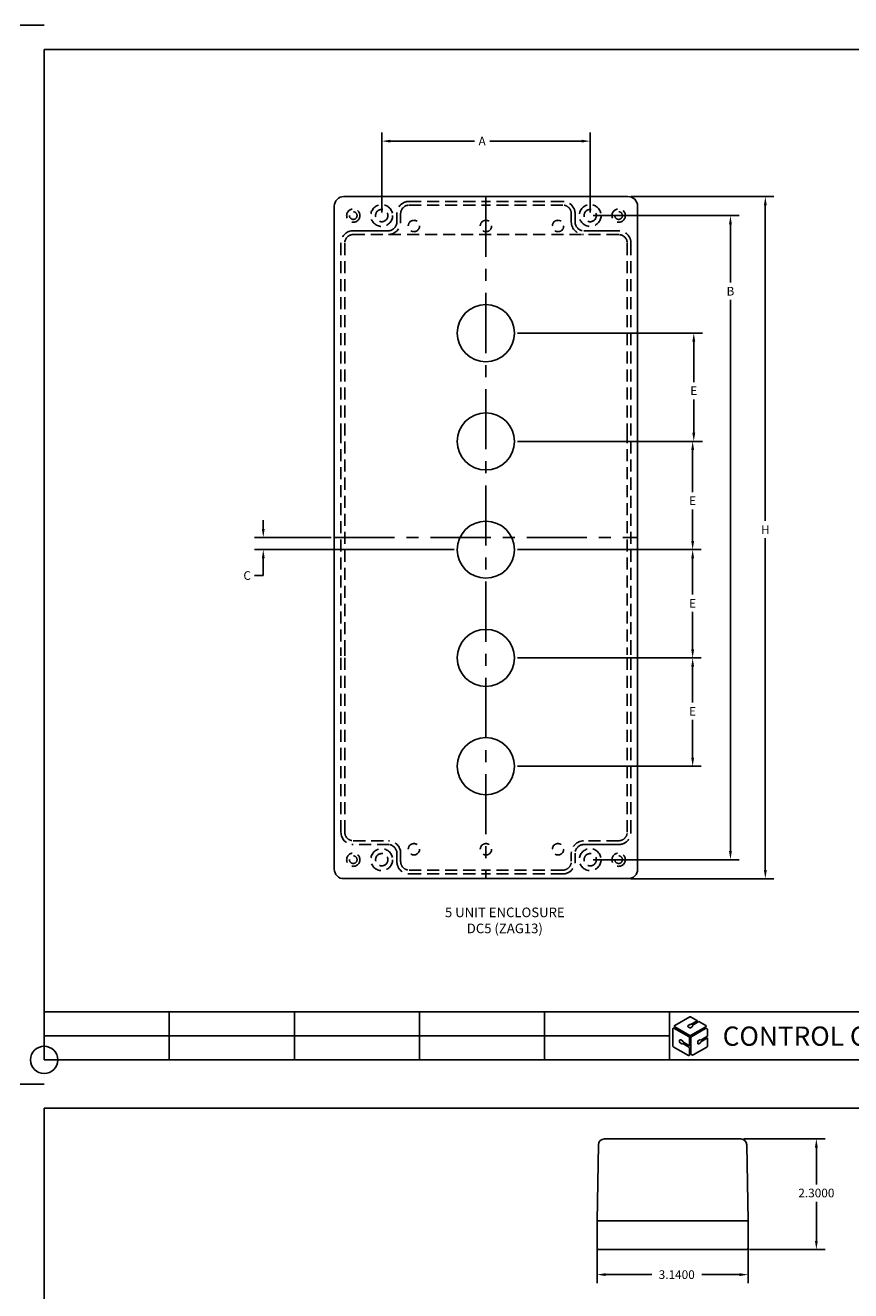
# Model space of a CAD drawing. Units: inches. Extents: x -4.9 to 68, y -29.5 to 66.
# Drawn here: x 34.1 to 51.3, y 17.7 to 44 of the extents above; entities that cross this region are included whole.
import ezdxf

# ---------------------------------------------------------------- set-up
doc = ezdxf.new("R2010")
doc.units = ezdxf.units.IN
doc.header["$MEASUREMENT"] = 0
doc.linetypes.add('CENTER', pattern=[2, 1.25, -0.25, 0.25, -0.25])
doc.linetypes.add('HIDDEN', pattern=[0.375, 0.25, -0.125])
for name, color, linetype in [('10', 7, 'Continuous'), ('22MM-HOLES', 7, 'Continuous'), ('DIMENSION', 1, 'Continuous')]:
    doc.layers.add(name, color=color, linetype=linetype)
doc.styles.get("Standard").update_dxf_attribs({"font": 'simplex.shx'})
doc.dimstyles.get("Standard").update_dxf_attribs({"dimtxt": 0.18, "dimasz": 0.18, "dimexe": 0.18, "dimexo": 0.0625, "dimgap": 0.09, "dimtad": 0, "dimtih": 1, "dimtoh": 1, "dimdec": 4, "dimzin": 0, "dimdsep": 46, "dimtxsty": 'Standard', "dimcen": 0.09, "dimadec": 0, "dimazin": 0, "dimtfac": 1, "dimtdec": 4, "dimtofl": 0, "dimtmove": 0, "dimatfit": 3, "dimfxl": 1, "dimtolj": 1, "dimtzin": 0, "dimarcsym": 0})

# ---------------------------------------------------------------- blocks, each defined once
blk = doc.blocks.new('*D129')
at = {"layer": 'DEFPOINTS', "color": 0}
for p in [(48.979, 20.86), (50.55, 20.86), (49.1, 18.56)]:
    blk.add_point(p, dxfattribs=at)
at = {"layer": 'DIMENSION', "color": 0, "lineweight": -2}
for p, q in [((49.041, 20.86), (50.73, 20.86)), ((50.55, 20.68), (50.55, 19.915)), ((50.55, 18.74), (50.55, 19.555)), ((49.162, 18.56), (50.73, 18.56))]:
    blk.add_line(p, q, dxfattribs=at)
at = {"layer": 'DIMENSION', "color": 0}
for points in [[(50.52, 20.68), (50.58, 20.68), (50.55, 20.86)], [(50.52, 18.74), (50.58, 18.74), (50.55, 18.56)]]:
    blk.add_solid(points, dxfattribs=at)
at = {"layer": 'DIMENSION', "color": 0, "insert": (50.55, 19.735), "char_height": 0.18, "attachment_point": 5}
blk.add_mtext('\\A1;2.3000', dxfattribs=at)
blk = doc.blocks.new('*D131')
at = {"layer": 'DEFPOINTS', "color": 0}
for p in [(45.991, 18.875), (49.131, 18.875), (49.131, 18.039)]:
    blk.add_point(p, dxfattribs=at)
at = {"layer": 'DIMENSION', "color": 0, "lineweight": -2}
for p, q in [((45.991, 18.813), (45.991, 17.859)), ((49.131, 18.813), (49.131, 17.859)), ((46.171, 18.039), (47.13, 18.039)), ((48.951, 18.039), (48.167, 18.039))]:
    blk.add_line(p, q, dxfattribs=at)
at = {"layer": 'DIMENSION', "color": 0}
for points in [[(46.171, 18.069), (46.171, 18.009), (45.991, 18.039)], [(48.951, 18.069), (48.951, 18.009), (49.131, 18.039)]]:
    blk.add_solid(points, dxfattribs=at)
at = {"layer": 'DIMENSION', "color": 0, "insert": (47.648, 18.039), "char_height": 0.18, "attachment_point": 5}
blk.add_mtext('\\A1;3.1400', dxfattribs=at)
blk = doc.blocks.new('*D135')
at = {"layer": 'DEFPOINTS', "color": 0}
for p in [(45.85, 40.046), (45.85, 26.661), (48.764, 26.661)]:
    blk.add_point(p, dxfattribs=at)
at = {"layer": 'DIMENSION', "color": 0, "lineweight": -2}
for p, q in [((45.912, 40.046), (48.944, 40.046)), ((48.764, 39.866), (48.764, 38.655)), ((48.764, 26.841), (48.764, 38.295)), ((45.912, 26.661), (48.944, 26.661))]:
    blk.add_line(p, q, dxfattribs=at)
at = {"layer": 'DIMENSION', "color": 0}
for points in [[(48.734, 39.866), (48.794, 39.866), (48.764, 40.046)], [(48.734, 26.841), (48.794, 26.841), (48.764, 26.661)]]:
    blk.add_solid(points, dxfattribs=at)
at = {"layer": 'DIMENSION', "color": 0, "insert": (48.764, 38.475), "char_height": 0.18, "attachment_point": 5}
blk.add_mtext('\\A1;B', dxfattribs=at)
blk = doc.blocks.new('*D136')
at = {"layer": 'DEFPOINTS', "color": 0}
for p in [(44.274, 33.104), (44.274, 30.854), (47.979, 30.854)]:
    blk.add_point(p, dxfattribs=at)
at = {"layer": 'DIMENSION', "color": 0, "lineweight": -2}
for p, q in [((44.336, 33.104), (48.159, 33.104)), ((47.979, 32.924), (47.979, 32.169)), ((47.979, 31.034), (47.979, 31.809)), ((44.336, 30.854), (48.159, 30.854))]:
    blk.add_line(p, q, dxfattribs=at)
at = {"layer": 'DIMENSION', "color": 0}
for points in [[(47.949, 32.924), (48.009, 32.924), (47.979, 33.104)], [(47.949, 31.034), (48.009, 31.034), (47.979, 30.854)]]:
    blk.add_solid(points, dxfattribs=at)
at = {"layer": 'DIMENSION', "color": 0, "insert": (47.979, 31.989), "char_height": 0.18, "attachment_point": 5}
blk.add_mtext('\\A1;E', dxfattribs=at)
blk = doc.blocks.new('*D137')
at = {"layer": 'DEFPOINTS', "color": 0}
for p in [(40.531, 33.354), (39.054, 33.104), (43.086, 33.104)]:
    blk.add_point(p, dxfattribs=at)
at = {"layer": 'DIMENSION', "color": 0, "lineweight": -2}
for p, q in [((39.054, 33.534), (39.054, 33.714)), ((40.468, 33.354), (38.874, 33.354)), ((43.024, 33.104), (38.874, 33.104)), ((39.054, 32.924), (39.054, 32.566)), ((39.054, 32.566), (38.874, 32.566))]:
    blk.add_line(p, q, dxfattribs=at)
at = {"layer": 'DIMENSION', "color": 0}
for points in [[(39.024, 33.534), (39.084, 33.534), (39.054, 33.354)], [(39.024, 32.924), (39.084, 32.924), (39.054, 33.104)]]:
    blk.add_solid(points, dxfattribs=at)
at = {"layer": 'DIMENSION', "color": 0, "insert": (38.72, 32.566), "char_height": 0.18, "attachment_point": 5}
blk.add_mtext('\\A1;C', dxfattribs=at)
blk = doc.blocks.new('*D138')
at = {"layer": 'DEFPOINTS', "color": 0}
for p in [(46.633, 40.44), (46.633, 26.267), (49.489, 26.267)]:
    blk.add_point(p, dxfattribs=at)
at = {"layer": 'DIMENSION', "color": 0, "lineweight": -2}
for p, q in [((46.695, 40.44), (49.669, 40.44)), ((49.489, 40.26), (49.489, 33.701)), ((49.489, 26.447), (49.489, 33.341)), ((46.695, 26.267), (49.669, 26.267))]:
    blk.add_line(p, q, dxfattribs=at)
at = {"layer": 'DIMENSION', "color": 0}
for points in [[(49.459, 40.26), (49.519, 40.26), (49.489, 40.44)], [(49.459, 26.447), (49.519, 26.447), (49.489, 26.267)]]:
    blk.add_solid(points, dxfattribs=at)
at = {"layer": 'DIMENSION', "color": 0, "insert": (49.489, 33.521), "char_height": 0.18, "attachment_point": 5}
blk.add_mtext('\\A1;H', dxfattribs=at)
blk = doc.blocks.new('*D139')
at = {"layer": 'DEFPOINTS', "color": 0}
for p in [(44.274, 30.854), (44.274, 28.604), (47.979, 28.604)]:
    blk.add_point(p, dxfattribs=at)
at = {"layer": 'DIMENSION', "color": 0, "lineweight": -2}
for p, q in [((44.336, 30.854), (48.159, 30.854)), ((47.979, 30.674), (47.979, 29.926)), ((47.979, 28.784), (47.979, 29.566)), ((44.336, 28.604), (48.159, 28.604))]:
    blk.add_line(p, q, dxfattribs=at)
at = {"layer": 'DIMENSION', "color": 0}
for points in [[(47.949, 30.674), (48.009, 30.674), (47.979, 30.854)], [(47.949, 28.784), (48.009, 28.784), (47.979, 28.604)]]:
    blk.add_solid(points, dxfattribs=at)
at = {"layer": 'DIMENSION', "color": 0, "insert": (47.979, 29.746), "char_height": 0.18, "attachment_point": 5}
blk.add_mtext('\\A1;E', dxfattribs=at)
blk = doc.blocks.new('*D140')
at = {"layer": 'DEFPOINTS', "color": 0}
for p in [(41.516, 41.593), (41.516, 40.046), (45.85, 40.046)]:
    blk.add_point(p, dxfattribs=at)
at = {"layer": 'DIMENSION', "color": 0, "lineweight": -2}
for p, q in [((41.516, 40.109), (41.516, 41.773)), ((41.696, 41.593), (43.445, 41.593)), ((45.67, 41.593), (43.762, 41.593)), ((45.85, 40.109), (45.85, 41.773))]:
    blk.add_line(p, q, dxfattribs=at)
at = {"layer": 'DIMENSION', "color": 0}
for points in [[(41.696, 41.623), (41.696, 41.563), (41.516, 41.593)], [(45.67, 41.623), (45.67, 41.563), (45.85, 41.593)]]:
    blk.add_solid(points, dxfattribs=at)
at = {"layer": 'DIMENSION', "color": 0, "insert": (43.603, 41.593), "char_height": 0.18, "attachment_point": 5}
blk.add_mtext('\\A1;A', dxfattribs=at)
blk = doc.blocks.new('*D141')
at = {"layer": 'DEFPOINTS', "color": 0}
for p in [(44.274, 35.354), (44.274, 33.104), (47.979, 33.104)]:
    blk.add_point(p, dxfattribs=at)
at = {"layer": 'DIMENSION', "color": 0, "lineweight": -2}
for p, q in [((44.336, 35.354), (48.159, 35.354)), ((47.979, 35.174), (47.979, 34.3)), ((47.979, 33.284), (47.979, 33.94)), ((44.336, 33.104), (48.159, 33.104))]:
    blk.add_line(p, q, dxfattribs=at)
at = {"layer": 'DIMENSION', "color": 0}
for points in [[(47.949, 35.174), (48.009, 35.174), (47.979, 35.354)], [(47.949, 33.284), (48.009, 33.284), (47.979, 33.104)]]:
    blk.add_solid(points, dxfattribs=at)
at = {"layer": 'DIMENSION', "color": 0, "insert": (47.979, 34.12), "char_height": 0.18, "attachment_point": 5}
blk.add_mtext('\\A1;E', dxfattribs=at)
blk = doc.blocks.new('*D142')
at = {"layer": 'DEFPOINTS', "color": 0}
for p in [(44.274, 37.604), (44.274, 35.354), (48.002, 35.354)]:
    blk.add_point(p, dxfattribs=at)
at = {"layer": 'DIMENSION', "color": 0, "lineweight": -2}
for p, q in [((44.336, 37.604), (48.182, 37.604)), ((48.002, 37.424), (48.002, 36.587)), ((48.002, 35.534), (48.002, 36.227)), ((44.336, 35.354), (48.182, 35.354))]:
    blk.add_line(p, q, dxfattribs=at)
at = {"layer": 'DIMENSION', "color": 0}
for points in [[(47.972, 37.424), (48.032, 37.424), (48.002, 37.604)], [(47.972, 35.534), (48.032, 35.534), (48.002, 35.354)]]:
    blk.add_solid(points, dxfattribs=at)
at = {"layer": 'DIMENSION', "color": 0, "insert": (48.002, 36.407), "char_height": 0.18, "attachment_point": 5}
blk.add_mtext('\\A1;E', dxfattribs=at)

msp = doc.modelspace()

# ---------------------------------------------------------------- linework, layer by layer
for p, q in [((40.53099, 26.46412), (40.53097, 40.24332)), ((40.72783, 40.44032), (46.63259, 40.44032)), ((46.83498, 40.24332), (46.835, 26.46412)), ((46.63817, 26.26712), (40.73259, 26.26712))]:
    msp.add_line(p, q)
at = {"color": 1, "linetype": 'HIDDEN'}
for p, q in [((42.08728, 40.34182), (43.68298, 40.34182)), ((42.08728, 40.26302), (43.68298, 40.26302)), ((45.27868, 40.34182), (43.68298, 40.34182)), ((45.27868, 40.26302), (43.68298, 40.26302)), ((41.8312, 40.08871), (41.83126, 39.91212)), ((41.90998, 40.09662), (41.90998, 39.90842)), ((45.45598, 40.08583), (45.45598, 39.90842)), ((45.53478, 40.08585), (45.53478, 39.90842)), ((41.67397, 39.73112), (40.90508, 39.73112)), ((40.66888, 39.47502), (40.66889, 35.56832)), ((40.74768, 39.47502), (40.7477, 31.13912)), ((40.91677, 39.65232), (45.7121, 39.65233)), ((46.44101, 39.65232), (45.71226, 39.65232)), ((46.61828, 39.47502), (46.61829, 35.56832)), ((46.69708, 39.47502), (46.69711, 31.13912)), ((40.66888, 35.56832), (40.66889, 30.8987)), ((46.61828, 35.56832), (46.6183, 30.92124)), ((40.74769, 31.13912), (40.74769, 30.89871)), ((46.6971, 31.13912), (46.6971, 30.92124)), ((40.6689, 27.23242), (40.6689, 30.91632)), ((40.7477, 27.23242), (40.7477, 30.91632)), ((46.61829, 27.23242), (46.61829, 30.91533)), ((46.69709, 27.23242), (46.69709, 30.91533)), ((41.67397, 26.97633), (40.91094, 26.97633)), ((41.67397, 26.97633), (40.91094, 26.97633)), ((40.92203, 27.05512), (41.51598, 27.05512)), ((40.92834, 27.05513), (41.65607, 27.05513)), ((46.44098, 27.05512), (45.71226, 27.05512)), ((46.44098, 27.05512), (45.84999, 27.05512)), ((41.8312, 26.61873), (41.83126, 26.79532)), ((41.90998, 26.62162), (41.90998, 26.79903)), ((45.45598, 26.63049), (45.45598, 26.79902)), ((45.53476, 26.61855), (45.5347, 26.79533)), ((42.08728, 26.44442), (43.68298, 26.44442)), ((42.08728, 26.36562), (43.68298, 26.36562)), ((45.27868, 26.44443), (43.68298, 26.44443)), ((45.27868, 26.36563), (43.68298, 26.36563))]:
    msp.add_line(p, q, dxfattribs=at)
at = {"ltscale": 10}
msp.add_line((41.67397, 39.73112), (40.9092, 39.73112), dxfattribs=at)
at = {"color": 1, "linetype": 'HIDDEN', "ltscale": 10}
for p, q in [((46.44159, 39.73112), (45.71765, 39.73112)), ((46.4416, 39.73112), (45.77675, 39.73112)), ((46.44163, 26.97632), (45.71765, 26.97632)), ((46.44164, 26.97632), (45.77675, 26.97632))]:
    msp.add_line(p, q, dxfattribs=at)
at = {"color": 1, "linetype": 'HIDDEN'}
for centre, radius in [((41.51597, 40.04632), 0.22655), ((45.84998, 40.04632), 0.22655), ((40.92497, 40.04632), 0.1379), ((40.92497, 40.04632), 0.0788), ((41.51597, 40.04632), 0.12805), ((45.84998, 40.04632), 0.12805), ((46.44098, 40.04632), 0.1379), ((46.44098, 40.04632), 0.0788), ((42.18578, 39.82962), 0.1182), ((43.68298, 39.82962), 0.1182), ((45.18018, 39.82962), 0.1182), ((41.51597, 26.66113), 0.22655), ((42.18578, 26.87783), 0.1182), ((43.68298, 26.87782), 0.1182), ((45.18018, 26.87782), 0.1182), ((45.84998, 26.66112), 0.22655), ((40.92497, 26.66113), 0.1379), ((40.92497, 26.66113), 0.0788), ((41.51597, 26.66113), 0.12805), ((45.84998, 26.66112), 0.12805), ((46.44098, 26.66112), 0.1379), ((46.44098, 26.66112), 0.0788)]:
    msp.add_circle(centre, radius, dxfattribs=at)
for centre in [(43.68021, 37.60373), (43.68021, 35.35373), (43.68021, 33.10373), (43.68021, 30.85373), (43.68021, 28.60373)]:
    msp.add_circle(centre, 0.59375)
for centre, radius, start, end in [((40.72797, 40.24332), 0.197, 90.000015, 180.000061), ((46.63786, 40.24327), 0.19712, 0.014506, 91.532367), ((40.72807, 26.46416), 0.19709, 180.010694, 271.313971), ((46.63799, 26.46412), 0.197, 270, 0.000008)]:
    msp.add_arc(centre, radius, start, end)
for centre, radius, start, end in [((42.08728, 40.08572), 0.2561, 90.000015, 180.000061), ((42.08862, 40.08458), 0.17904, 94.68629, 176.142588), ((45.27868, 40.08572), 0.2561, 0.000008, 90.000015), ((45.27868, 40.08572), 0.1773, 0.000008, 90.000015), ((40.9265, 39.4744), 0.25761, 94.768776, 179.861954), ((41.64766, 39.91457), 0.26238, 271.838123, 358.660242), ((41.64261, 39.91721), 0.18872, 279.565938, 358.455131), ((45.72048, 39.91682), 0.26462, 181.817886, 268.221404), ((45.71795, 39.91438), 0.18326, 180.708651, 269.907036), ((46.44098, 39.47502), 0.2561, 0.000008, 90.000015), ((40.92534, 39.47487), 0.17765, 92.764444, 179.952917), ((46.4408, 39.47458), 0.17774, 3.099688, 89.940765), ((40.92575, 27.23276), 0.25686, 180.07388, 266.69538), ((40.92504, 27.23245), 0.17735, 180.006962, 271.06397), ((46.44098, 27.23242), 0.2561, 269.999985, 359.999992), ((46.44098, 27.23242), 0.1773, 269.999985, 359.999992), ((41.64766, 26.79288), 0.26238, 1.339758, 88.161877), ((41.64261, 26.79023), 0.18872, 1.544869, 80.434062), ((45.72048, 26.79063), 0.26462, 91.778596, 178.182114), ((45.71795, 26.79306), 0.18326, 90.092964, 179.291349), ((42.08728, 26.62172), 0.2561, 179.999939, 269.999985), ((42.08728, 26.62172), 0.1773, 179.999939, 269.999985), ((45.27854, 26.62207), 0.17764, 270.045569, 2.718372), ((45.27868, 26.62173), 0.2561, 269.999985, 359.999992)]:
    msp.add_arc(centre, radius, start, end, dxfattribs=at)
at = {"layer": '10'}
for p, q in [((34, 44), (34.5, 44)), ((34.5, 43.5), (67.5, 43.5)), ((34.5, 43.5), (34.5, 22.5)), ((34.5, 23.5), (67.5, 23.5)), ((37.1, 23.5), (37.1, 22.5)), ((39.7, 23.5), (39.7, 22.5)), ((42.3, 23.5), (42.3, 22.5)), ((44.9, 23.5), (44.9, 22.5)), ((47.5, 23.5), (47.5, 22.5)), ((47.56831, 23.15016), (47.56831, 22.78643)), ((47.59081, 23.16315), (47.90581, 22.98129)), ((47.60581, 23.21511), (47.92081, 23.39698)), ((47.60581, 23.18913), (47.92081, 23.00727)), ((47.88586, 23.21511), (47.91986, 23.23474)), ((47.92081, 23.16895), (47.88586, 23.18913)), ((47.93734, 23.23331), (47.93486, 23.23474)), ((47.93581, 23.39698), (48.07831, 23.31471)), ((47.93581, 23.00727), (48.25081, 23.18913)), ((47.93581, 23.16895), (47.96981, 23.18858)), ((47.93734, 23.23331), (48.07831, 23.31471)), ((47.95831, 22.98562), (48.24331, 23.15016)), ((47.96734, 23.21599), (48.10831, 23.29739)), ((47.96981, 23.21456), (47.96734, 23.21599)), ((48.10831, 23.29739), (48.25081, 23.21511)), ((47.5, 23), (34.5, 23)), ((47.70833, 22.86871), (47.70833, 22.90763)), ((47.76579, 22.90044), (47.73083, 22.92062)), ((47.77329, 22.87593), (47.77329, 22.88745)), ((47.91331, 22.9683), (47.91331, 22.79509)), ((47.92291, 22.98874), (47.92831, 22.98562)), ((47.92831, 22.98562), (47.93371, 22.98874)), ((47.92831, 22.98562), (47.92831, 22.97938)), ((47.94331, 22.95964), (47.94331, 22.63055)), ((48.08333, 22.85861), (48.08333, 22.88745)), ((48.09083, 22.90044), (48.12579, 22.92062)), ((48.14629, 22.87764), (48.28831, 22.95964)), ((48.14629, 22.87764), (48.14629, 22.86816)), ((48.14734, 22.91289), (48.28831, 22.99428)), ((48.28831, 23.12418), (48.28831, 22.99428)), ((48.28831, 22.95964), (48.28831, 22.79509)), ((47.57581, 22.77344), (47.89081, 22.59157)), ((47.75079, 22.83554), (47.71583, 22.85572)), ((47.91331, 22.76045), (47.77185, 22.84212)), ((47.91331, 22.79509), (47.77329, 22.87593)), ((47.91331, 22.76045), (47.91331, 22.60457)), ((47.98831, 22.60457), (48.27331, 22.76911)), ((48.08333, 22.85861), (48.08333, 22.84792)), ((48.13914, 22.85537), (48.10618, 22.83514)), ((34.5, 22.5), (67.5, 22.5)), ((34, 22), (34.5, 22)), ((34, 22), (34.5, 22)), ((34.5, 21.5), (67.5, 21.5)), ((34.5, 21.5), (34.5, 0.5))]:
    msp.add_line(p, q, dxfattribs=at)
at = {"layer": '10', "color": 5, "linetype": 'CENTER'}
for p, q in [((43.68021, 40.44032), (43.68021, 26.26712)), ((40.53098, 33.35372), (46.83499, 33.35373))]:
    msp.add_line(p, q, dxfattribs=at)
at = {"layer": '10'}
msp.add_circle((47.92831, 22.98562), 0.00624, dxfattribs=at)
at = {"layer": '10', "color": 1}
msp.add_circle((34.5, 22.5), 0.28318, dxfattribs=at)
at = {"layer": '10'}
for centre, radius, start, end in [((47.58331, 23.15016), 0.015, 60, 180), ((47.61331, 23.20212), 0.015, 120, 240), ((47.89336, 23.20212), 0.015, 120, 240), ((47.92736, 23.22175), 0.015, 60, 120), ((47.92831, 23.38399), 0.015, 60, 120), ((47.92831, 23.18194), 0.015, 240, 300), ((47.96231, 23.20157), 0.015, 300, 60), ((48.25831, 23.12418), 0.03, 0, 120), ((48.24331, 23.20212), 0.015, 300, 60), ((47.72333, 22.90763), 0.015, 60, 180), ((47.75829, 22.88745), 0.015, 0, 60), ((47.89831, 22.9683), 0.015, 0, 60), ((47.92831, 23.02026), 0.015, 240, 300), ((47.97331, 22.95964), 0.03, 120, 180), ((47.97331, 22.95964), 0.03, 120, 180), ((48.09833, 22.88745), 0.015, 120, 180), ((48.13329, 22.90763), 0.015, 20.499076, 120), ((47.58331, 22.78643), 0.015, 180, 240), ((47.72333, 22.86871), 0.015, 180, 240), ((47.75829, 22.84853), 0.015, 240, 334.709932), ((47.97331, 22.63055), 0.03, 180, 300), ((48.09833, 22.84792), 0.015, 180, 301.545092), ((48.13129, 22.86816), 0.015, 301.545092, 0), ((48.25831, 22.79509), 0.03, 300, 0), ((47.89831, 22.60457), 0.015, 240, 0)]:
    msp.add_arc(centre, radius, start, end, dxfattribs=at)
at = {"layer": '22MM-HOLES'}
for p, q in [((46.1437, 20.85963), (48.97868, 20.85963)), ((45.99119, 19.15963), (46.01872, 20.73682)), ((49.13119, 19.15963), (49.10366, 20.73682)), ((45.99119, 19.15963), (49.13119, 19.15963)), ((45.99119, 19.15963), (45.99119, 18.59088)), ((49.13119, 19.15963), (49.13119, 18.59088)), ((46.02244, 18.55963), (49.09994, 18.55963))]:
    msp.add_line(p, q, dxfattribs=at)
for centre, radius, start, end in [((46.1437, 20.73463), 0.125, 90, 179), ((48.97868, 20.73463), 0.125, 1, 90), ((46.02244, 18.59088), 0.03125, 180, 270), ((49.09994, 18.59088), 0.03125, 270, 0)]:
    msp.add_arc(centre, radius, start, end, dxfattribs=at)
at = {"layer": 'DEFPOINTS', "color": 0, "linetype": 'ByBlock'}
msp.add_point((40.74768, 39.47501), dxfattribs=at)
at = {"layer": 'DEFPOINTS', "color": 1, "linetype": 'HIDDEN'}
for p in [(46.44098, 39.65232), (46.61828, 39.47502), (46.44098, 27.05512), (46.44098, 27.05512)]:
    msp.add_point(p, dxfattribs=at)

# ---------------------------------------------------------------- texts
at = {"insert": (44.07461, 25.66675), "char_height": 0.2, "width": 4.7141, "attachment_point": 2}
msp.add_mtext('5 UNIT ENCLOSURE\\PDC5 (ZAG13)', dxfattribs=at)
at = {"layer": '10', "color": 7, "insert": (48.60229, 23.19486), "char_height": 0.4, "width": 9.5242, "attachment_point": 1}
msp.add_mtext('CONTROL CONCEPTS CORP.', dxfattribs=at)

# ---------------------------------------------------------------- dimensions: what is measured, and where the dimension line sits
at = {"layer": 'DIMENSION'}
dim = msp.add_linear_dim(base=(41.51597, 41.59321), p1=(45.84998, 40.04632), p2=(41.51597, 40.04632), text='A', dimstyle='Standard', dxfattribs=at)
dim.commit()
dim.dimension.update_dxf_attribs({"geometry": '*D140', "text_midpoint": (43.60313, 41.59321), "dimtype": 160})
for base, p1, p2, text, picture, middle in [((49.48925, 26.26712), (46.63259, 40.44032), (46.63259, 26.26712), 'H', '*D138', (49.48925, 33.52066)), ((48.76383, 26.66112), (45.84998, 40.04632), (45.84998, 26.66112), 'B', '*D135', (48.76383, 38.47533)), ((48.00154, 35.35373), (44.27396, 37.60373), (44.27396, 35.35373), 'E', '*D142', (48.00154, 36.40701)), ((47.97933, 33.10373), (44.27396, 35.35373), (44.27396, 33.10373), 'E', '*D141', (47.97933, 34.12013)), ((39.05425, 33.10373), (40.53098, 33.35372), (43.08646, 33.10373), 'C', '*D137', (38.71996, 32.56594)), ((47.97933, 30.85373), (44.27396, 33.10373), (44.27396, 30.85373), 'E', '*D136', (47.97933, 31.98867)), ((47.97933, 28.60373), (44.27396, 30.85373), (44.27396, 28.60373), 'E', '*D139', (47.97933, 29.7462))]:
    dim = msp.add_linear_dim(base=base, p1=p1, p2=p2, angle=90, text=text, dimstyle='Standard', dxfattribs=at)
    dim.commit()
    dim.dimension.update_dxf_attribs({"geometry": picture, "text_midpoint": middle, "dimtype": 160})
dim = msp.add_linear_dim(base=(50.5498, 20.85963), p1=(49.09994, 18.55963), p2=(48.97868, 20.85963), angle=90, dimstyle='Standard', dxfattribs=at)
dim.commit()
dim.dimension.update_dxf_attribs({"geometry": '*D129', "text_midpoint": (50.5498, 19.73493), "dimtype": 160})
dim = msp.add_linear_dim(base=(49.13119, 18.03885), p1=(45.99119, 18.87526), p2=(49.13119, 18.87526), dimstyle='Standard', dxfattribs=at)
dim.commit()
dim.dimension.update_dxf_attribs({"geometry": '*D131', "text_midpoint": (47.64821, 18.03885), "dimtype": 160})

doc.saveas('drawing.dxf')
